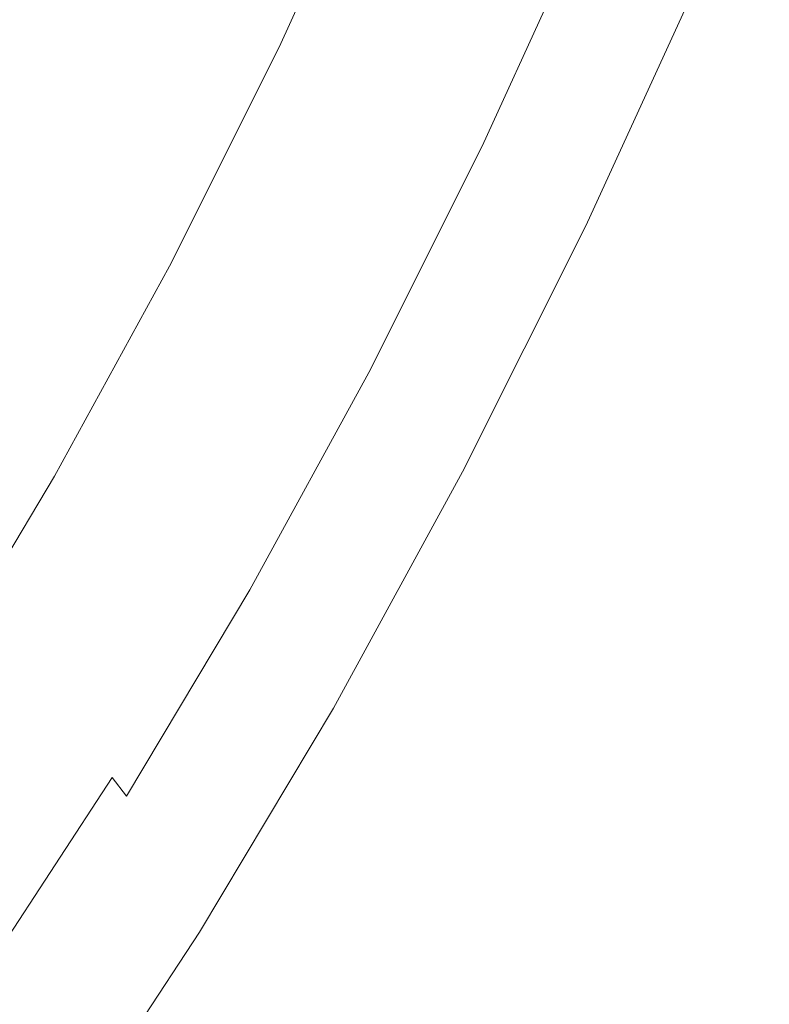
# Model space of a CAD drawing. Extents: x -1393 to 2, y -900 to 0.
# Drawn here: x -1236 to -1226, y -232 to -219 of the extents above; entities that cross this region are included whole.
import ezdxf

# ---------------------------------------------------------------- set-up
doc = ezdxf.new("R2010")
doc.units = 0
doc.header["$LTSCALE"] = 500
doc.header["$MEASUREMENT"] = 0
doc.layers.add('RIMA_CERAMIKA', color=7, linetype='Continuous')
doc.layers.add('RIMA_CHROM', color=7, linetype='Continuous')

msp = doc.modelspace()

# ---------------------------------------------------------------- linework, layer by layer
at = {"layer": 'RIMA_CERAMIKA', "lineweight": 0, "invisible_edges": 15}
for points in [[(-1239.067, -202.522, 329.486), (-1206.136, -219.945, 255.387), (-1199.133, -205.337, 255.387), (-1231.664, -186.359, 329.486)], [(-1212.718, -234.581, 255.387), (-1206.136, -219.945, 255.387), (-1239.067, -202.522, 329.486), (-1246.017, -218.652, 329.486)], [(-1252.243, -234.371, 329.485), (-1218.624, -248.917, 255.387), (-1212.718, -234.581, 255.387), (-1246.017, -218.652, 329.486)]]:
    msp.add_3dface(points, dxfattribs=at)
at = {"layer": 'RIMA_CHROM', "lineweight": 0}
for points, invisible_edges in [([(-1230.085, -216.74, 302.696), (-1231.511, -219.855, 302.998), (-1232.876, -219.271, 302.581), (-1231.454, -216.165, 302.28)], 11), ([(-1229.761, -216.88, 302.719), (-1231.191, -220.004, 303.021), (-1231.511, -219.855, 302.998), (-1230.085, -216.74, 302.696)], 15), ([(-1229.761, -216.88, 302.719), (-1229.448, -217.019, 302.686), (-1230.884, -220.156, 302.99), (-1231.191, -220.004, 303.021)], 15), ([(-1227.421, -216.956, 359.671), (-1227.75, -216.86, 360.369), (-1228.514, -218.888, 360.189), (-1228.157, -218.909, 359.497)], 15), ([(-1229.149, -217.155, 302.588), (-1230.594, -220.312, 302.894), (-1230.884, -220.156, 302.99), (-1229.448, -217.019, 302.686)], 15), ([(-1227.09, -217.051, 358.961), (-1227.421, -216.956, 359.671), (-1228.157, -218.909, 359.497), (-1227.797, -218.928, 358.794)], 15), ([(-1226.756, -217.147, 358.24), (-1227.09, -217.051, 358.961), (-1227.797, -218.928, 358.794), (-1227.435, -218.947, 358.08)], 15), ([(-1230.323, -220.47, 302.722), (-1230.594, -220.312, 302.894), (-1229.149, -217.155, 302.588), (-1228.867, -217.288, 302.414)], 15), ([(-1227.069, -218.965, 357.354), (-1226.421, -217.244, 357.507), (-1226.756, -217.147, 358.24), (-1227.435, -218.947, 358.08)], 15), ([(-1230.075, -220.633, 302.463), (-1230.323, -220.47, 302.722), (-1228.867, -217.288, 302.414), (-1228.604, -217.418, 302.152)], 7), ([(-1227.069, -218.965, 357.354), (-1226.702, -218.982, 356.618), (-1226.083, -217.34, 356.764), (-1226.421, -217.244, 357.507)], 15), ([(-1226.332, -218.998, 355.872), (-1225.744, -217.437, 356.011), (-1226.083, -217.34, 356.764), (-1226.702, -218.982, 356.618)], 15), ([(-1229.845, -220.797, 302.138), (-1230.075, -220.633, 302.463), (-1228.604, -217.418, 302.152), (-1228.356, -217.545, 301.823)], 15), ([(-1225.961, -219.013, 355.116), (-1225.403, -217.534, 355.248), (-1225.744, -217.437, 356.011), (-1226.332, -218.998, 355.872)], 15), ([(-1229.63, -220.963, 301.769), (-1229.845, -220.797, 302.138), (-1228.356, -217.545, 301.823), (-1228.122, -217.669, 301.45)], 15), ([(-1227.898, -217.789, 301.053), (-1229.426, -221.126, 301.376), (-1229.63, -220.963, 301.769), (-1228.122, -217.669, 301.45)], 15), ([(-1227.898, -217.789, 301.053), (-1227.682, -217.906, 300.653), (-1229.229, -221.287, 300.98), (-1229.426, -221.126, 301.376)], 15), ([(-1227.682, -217.906, 300.653), (-1227.47, -218.021, 300.271), (-1229.036, -221.443, 300.602), (-1229.229, -221.287, 300.98)], 15), ([(-1228.844, -221.592, 300.264), (-1229.036, -221.443, 300.602), (-1227.47, -218.021, 300.271), (-1227.26, -218.132, 299.929)], 15), ([(-1237.671, -221.565, 372.661), (-1237.466, -221.573, 372.442), (-1236.297, -218.107, 373.068), (-1236.493, -218.072, 373.292)], 7), ([(-1237.466, -221.573, 372.442), (-1237.252, -221.579, 372.204), (-1236.093, -218.142, 372.825), (-1236.297, -218.107, 373.068)], 15), ([(-1237.252, -221.579, 372.204), (-1237.03, -221.583, 371.946), (-1235.882, -218.177, 372.562), (-1236.093, -218.142, 372.825)], 15), ([(-1227.048, -218.24, 299.647), (-1228.647, -221.733, 299.985), (-1228.844, -221.592, 300.264), (-1227.26, -218.132, 299.929)], 15), ([(-1235.662, -218.211, 372.278), (-1235.882, -218.177, 372.562), (-1237.03, -221.583, 371.946), (-1236.799, -221.584, 371.669)], 15), ([(-1235.662, -218.211, 372.278), (-1236.799, -221.584, 371.669), (-1236.561, -221.583, 371.373), (-1235.436, -218.245, 371.976)], 15), ([(-1235.436, -218.245, 371.976), (-1236.561, -221.583, 371.373), (-1236.314, -221.579, 371.057), (-1235.201, -218.279, 371.654)], 15), ([(-1234.96, -218.312, 371.313), (-1235.201, -218.279, 371.654), (-1236.314, -221.579, 371.057), (-1236.059, -221.573, 370.723)], 15), ([(-1227.048, -218.24, 299.647), (-1226.833, -218.346, 299.447), (-1228.444, -221.864, 299.788), (-1228.647, -221.733, 299.985)], 7), ([(-1234.712, -218.345, 370.953), (-1234.96, -218.312, 371.313), (-1236.059, -221.573, 370.723), (-1235.797, -221.565, 370.371)], 15), ([(-1235.797, -221.565, 370.371), (-1235.527, -221.554, 370), (-1234.456, -218.378, 370.574), (-1234.712, -218.345, 370.953)], 15), ([(-1234.456, -218.378, 370.574), (-1235.527, -221.554, 370), (-1235.249, -221.541, 369.611), (-1234.194, -218.41, 370.177)], 15), ([(-1233.925, -218.441, 369.761), (-1234.194, -218.41, 370.177), (-1235.249, -221.541, 369.611), (-1234.965, -221.525, 369.204)], 15), ([(-1226.833, -218.346, 299.447), (-1226.597, -218.456, 299.326), (-1228.216, -221.993, 299.668), (-1228.444, -221.864, 299.788)], 15), ([(-1233.925, -218.441, 369.761), (-1234.965, -221.525, 369.204), (-1234.673, -221.507, 368.779), (-1233.65, -218.472, 369.328)], 15), ([(-1233.65, -218.472, 369.328), (-1234.673, -221.507, 368.779), (-1234.374, -221.487, 368.337), (-1233.368, -218.503, 368.877)], 15), ([(-1234.374, -221.487, 368.337), (-1234.069, -221.465, 367.878), (-1233.081, -218.533, 368.408), (-1233.368, -218.503, 368.877)], 15), ([(-1234.069, -221.465, 367.878), (-1233.757, -221.44, 367.402), (-1232.787, -218.562, 367.922), (-1233.081, -218.533, 368.408)], 15), ([(-1233.757, -221.44, 367.402), (-1233.439, -221.413, 366.909), (-1232.488, -218.591, 367.419), (-1232.787, -218.562, 367.922)], 15), ([(-1227.947, -222.129, 299.623), (-1228.216, -221.993, 299.668), (-1226.597, -218.456, 299.326), (-1226.322, -218.579, 299.279)], 15), ([(-1233.439, -221.413, 366.909), (-1233.115, -221.384, 366.4), (-1232.183, -218.619, 366.9), (-1232.488, -218.591, 367.419)], 15), ([(-1233.115, -221.384, 366.4), (-1232.784, -221.352, 365.875), (-1231.872, -218.647, 366.364), (-1232.183, -218.619, 366.9)], 15), ([(-1232.784, -221.352, 365.875), (-1232.448, -221.318, 365.335), (-1231.557, -218.674, 365.813), (-1231.872, -218.647, 366.364)], 15), ([(-1231.236, -218.701, 365.246), (-1231.557, -218.674, 365.813), (-1232.448, -221.318, 365.335), (-1232.106, -221.282, 364.779)], 15), ([(-1231.236, -218.701, 365.246), (-1232.106, -221.282, 364.779), (-1231.759, -221.244, 364.208), (-1230.911, -218.727, 364.663)], 15), ([(-1225.991, -218.722, 299.303), (-1227.62, -222.282, 299.648), (-1227.947, -222.129, 299.623), (-1226.322, -218.579, 299.279)], 15), ([(-1231.759, -221.244, 364.208), (-1231.407, -221.203, 363.623), (-1230.581, -218.752, 364.066), (-1230.911, -218.727, 364.663)], 15), ([(-1230.246, -218.776, 363.454), (-1230.581, -218.752, 364.066), (-1231.407, -221.203, 363.623), (-1231.05, -221.161, 363.023)], 15), ([(-1229.907, -218.8, 362.828), (-1230.246, -218.776, 363.454), (-1231.05, -221.161, 363.023), (-1230.688, -221.116, 362.409)], 15), ([(-1229.907, -218.8, 362.828), (-1230.688, -221.116, 362.409), (-1230.322, -221.069, 361.782), (-1229.565, -218.823, 362.188)], 15), ([(-1229.565, -218.823, 362.188), (-1230.322, -221.069, 361.782), (-1229.951, -221.02, 361.141), (-1229.218, -218.846, 361.534)], 15), ([(-1227.219, -222.458, 299.741), (-1227.62, -222.282, 299.648), (-1225.991, -218.722, 299.303), (-1225.587, -218.893, 299.396)], 15), ([(-1228.868, -218.867, 360.868), (-1229.218, -218.846, 361.534), (-1229.951, -221.02, 361.141), (-1229.576, -220.969, 360.488)], 15), ([(-1228.514, -218.888, 360.189), (-1228.868, -218.867, 360.868), (-1229.576, -220.969, 360.488), (-1229.198, -220.917, 359.822)], 15), ([(-1228.514, -218.888, 360.189), (-1229.198, -220.917, 359.822), (-1228.816, -220.862, 359.144), (-1228.157, -218.909, 359.497)], 15), ([(-1228.157, -218.909, 359.497), (-1228.816, -220.862, 359.144), (-1228.43, -220.805, 358.455), (-1227.797, -218.928, 358.794)], 15), ([(-1228.43, -220.805, 358.455), (-1228.041, -220.746, 357.754), (-1227.435, -218.947, 358.08), (-1227.797, -218.928, 358.794)], 15), ([(-1227.069, -218.965, 357.354), (-1227.435, -218.947, 358.08), (-1228.041, -220.746, 357.754), (-1227.649, -220.685, 357.043)], 15), ([(-1227.649, -220.685, 357.043), (-1227.255, -220.623, 356.322), (-1226.702, -218.982, 356.618), (-1227.069, -218.965, 357.354)], 15), ([(-1225.587, -218.893, 299.396), (-1225.093, -219.101, 299.552), (-1226.726, -222.668, 299.898), (-1227.219, -222.458, 299.741)], 15), ([(-1226.702, -218.982, 356.618), (-1227.255, -220.623, 356.322), (-1226.859, -220.559, 355.59), (-1226.332, -218.998, 355.872)], 15), ([(-1225.961, -219.013, 355.116), (-1226.332, -218.998, 355.872), (-1226.859, -220.559, 355.59), (-1226.46, -220.493, 354.849)], 15), ([(-1226.726, -222.668, 299.898), (-1225.093, -219.101, 299.552), (-1213.403, -223.959, 303.963), (-1215.036, -227.527, 304.308)], 15), ([(-1226.46, -220.493, 354.849), (-1226.059, -220.425, 354.099), (-1225.588, -219.028, 354.352), (-1225.961, -219.013, 355.116)], 15), ([(-1233.025, -222.878, 303.591), (-1234.385, -222.286, 303.172), (-1232.876, -219.271, 302.581), (-1231.511, -219.855, 302.998)], 13), ([(-1233.025, -222.878, 303.591), (-1231.511, -219.855, 302.998), (-1231.191, -220.004, 303.021), (-1232.709, -223.036, 303.616)], 15), ([(-1232.709, -223.036, 303.616), (-1231.191, -220.004, 303.021), (-1230.884, -220.156, 302.99), (-1232.409, -223.202, 303.587)], 15), ([(-1230.884, -220.156, 302.99), (-1230.594, -220.312, 302.894), (-1232.128, -223.375, 303.494), (-1232.409, -223.202, 303.587)], 15), ([(-1231.87, -223.558, 303.327), (-1232.128, -223.375, 303.494), (-1230.594, -220.312, 302.894), (-1230.323, -220.47, 302.722)], 15), ([(-1226.059, -220.425, 354.099), (-1226.46, -220.493, 354.849), (-1226.895, -221.958, 354.45), (-1226.47, -221.809, 353.722)], 15), ([(-1225.656, -220.355, 353.341), (-1226.059, -220.425, 354.099), (-1226.47, -221.809, 353.722), (-1226.043, -221.657, 352.986)], 15), ([(-1230.323, -220.47, 302.722), (-1230.075, -220.633, 302.463), (-1231.637, -223.752, 303.075), (-1231.87, -223.558, 303.327)], 15), ([(-1226.859, -220.559, 355.59), (-1227.255, -220.623, 356.322), (-1227.739, -222.249, 355.879), (-1227.318, -222.105, 355.169)], 15), ([(-1226.895, -221.958, 354.45), (-1226.46, -220.493, 354.849), (-1226.859, -220.559, 355.59), (-1227.318, -222.105, 355.169)], 15), ([(-1231.637, -223.752, 303.075), (-1230.075, -220.633, 302.463), (-1229.845, -220.797, 302.138), (-1231.426, -223.954, 302.757)], 14), ([(-1228.156, -222.39, 356.579), (-1227.649, -220.685, 357.043), (-1228.041, -220.746, 357.754), (-1228.571, -222.528, 357.269)], 15), ([(-1227.255, -220.623, 356.322), (-1227.649, -220.685, 357.043), (-1228.156, -222.39, 356.579), (-1227.739, -222.249, 355.879)], 15), ([(-1231.231, -224.16, 302.396), (-1231.426, -223.954, 302.757), (-1229.845, -220.797, 302.138), (-1229.63, -220.963, 301.769)], 15), ([(-1228.816, -220.862, 359.144), (-1229.198, -220.917, 359.822), (-1229.795, -222.925, 359.275), (-1229.391, -222.796, 358.617)], 15), ([(-1229.391, -222.796, 358.617), (-1228.982, -222.664, 357.949), (-1228.43, -220.805, 358.455), (-1228.816, -220.862, 359.144)], 15), ([(-1228.571, -222.528, 357.269), (-1228.041, -220.746, 357.754), (-1228.43, -220.805, 358.455), (-1228.982, -222.664, 357.949)], 15), ([(-1231.048, -224.366, 302.011), (-1231.231, -224.16, 302.396), (-1229.63, -220.963, 301.769), (-1229.426, -221.126, 301.376)], 15), ([(-1230.195, -223.051, 359.921), (-1229.576, -220.969, 360.488), (-1229.951, -221.02, 361.141), (-1230.591, -223.174, 360.554)], 15), ([(-1229.198, -220.917, 359.822), (-1229.576, -220.969, 360.488), (-1230.195, -223.051, 359.921), (-1229.795, -222.925, 359.275)], 15), ([(-1231.37, -223.41, 361.784), (-1230.688, -221.116, 362.409), (-1231.05, -221.161, 363.023), (-1231.752, -223.522, 362.379)], 15), ([(-1230.983, -223.294, 361.176), (-1230.322, -221.069, 361.782), (-1230.688, -221.116, 362.409), (-1231.37, -223.41, 361.784)], 15), ([(-1231.048, -224.366, 302.011), (-1229.426, -221.126, 301.376), (-1229.229, -221.287, 300.98), (-1230.872, -224.568, 301.623)], 15), ([(-1230.983, -223.294, 361.176), (-1230.591, -223.174, 360.554), (-1229.951, -221.02, 361.141), (-1230.322, -221.069, 361.782)], 15), ([(-1232.866, -223.839, 364.082), (-1232.5, -223.737, 363.529), (-1231.759, -221.244, 364.208), (-1232.106, -221.282, 364.779)], 15), ([(-1232.129, -223.632, 362.961), (-1231.407, -221.203, 363.623), (-1231.759, -221.244, 364.208), (-1232.5, -223.737, 363.529)], 15), ([(-1231.752, -223.522, 362.379), (-1231.05, -221.161, 363.023), (-1231.407, -221.203, 363.623), (-1232.129, -223.632, 362.961)], 15), ([(-1234.27, -224.208, 366.147), (-1233.439, -221.413, 366.909), (-1233.757, -221.44, 367.402), (-1234.605, -224.29, 366.625)], 15), ([(-1234.27, -224.208, 366.147), (-1233.929, -224.121, 365.654), (-1233.115, -221.384, 366.4), (-1233.439, -221.413, 366.909)], 15), ([(-1232.784, -221.352, 365.875), (-1233.115, -221.384, 366.4), (-1233.929, -224.121, 365.654), (-1233.581, -224.031, 365.145)], 15), ([(-1233.227, -223.937, 364.621), (-1232.448, -221.318, 365.335), (-1232.784, -221.352, 365.875), (-1233.581, -224.031, 365.145)], 15), ([(-1232.106, -221.282, 364.779), (-1232.448, -221.318, 365.335), (-1233.227, -223.937, 364.621), (-1232.866, -223.839, 364.082)], 15), ([(-1230.872, -224.568, 301.623), (-1229.229, -221.287, 300.98), (-1229.036, -221.443, 300.602), (-1230.7, -224.765, 301.254)], 15), ([(-1236.462, -224.7, 369.143), (-1236.171, -224.642, 368.766), (-1235.249, -221.541, 369.611), (-1235.527, -221.554, 370)], 15), ([(-1235.873, -224.58, 368.371), (-1234.965, -221.525, 369.204), (-1235.249, -221.541, 369.611), (-1236.171, -224.642, 368.766)], 15), ([(-1234.673, -221.507, 368.779), (-1234.965, -221.525, 369.204), (-1235.873, -224.58, 368.371), (-1235.567, -224.514, 367.96)], 15), ([(-1234.374, -221.487, 368.337), (-1234.673, -221.507, 368.779), (-1235.567, -224.514, 367.96), (-1235.253, -224.443, 367.532)], 15), ([(-1234.069, -221.465, 367.878), (-1234.374, -221.487, 368.337), (-1235.253, -224.443, 367.532), (-1234.932, -224.369, 367.086)], 15), ([(-1233.757, -221.44, 367.402), (-1234.069, -221.465, 367.878), (-1234.932, -224.369, 367.086), (-1234.605, -224.29, 366.625)], 15), ([(-1230.525, -224.951, 300.922), (-1230.7, -224.765, 301.254), (-1229.036, -221.443, 300.602), (-1228.844, -221.592, 300.264)], 15), ([(-1226.37, -222.933, 352.518), (-1225.922, -222.698, 351.807), (-1225.616, -221.503, 352.245), (-1226.043, -221.657, 352.986)], 15), ([(-1237.543, -224.888, 370.472), (-1237.285, -224.848, 370.167), (-1236.314, -221.579, 371.057), (-1236.561, -221.583, 371.373)], 15), ([(-1237.019, -224.803, 369.843), (-1236.059, -221.573, 370.723), (-1236.314, -221.579, 371.057), (-1237.285, -224.848, 370.167)], 15), ([(-1236.745, -224.753, 369.502), (-1235.797, -221.565, 370.371), (-1236.059, -221.573, 370.723), (-1237.019, -224.803, 369.843)], 15), ([(-1236.462, -224.7, 369.143), (-1235.527, -221.554, 370), (-1235.797, -221.565, 370.371), (-1236.745, -224.753, 369.502)], 15), ([(-1230.345, -225.123, 300.65), (-1230.525, -224.951, 300.922), (-1228.844, -221.592, 300.264), (-1228.647, -221.733, 299.985)], 7), ([(-1226.818, -223.166, 353.225), (-1226.37, -222.933, 352.518), (-1226.043, -221.657, 352.986), (-1226.47, -221.809, 353.722)], 15), ([(-1230.345, -225.123, 300.65), (-1228.647, -221.733, 299.985), (-1228.444, -221.864, 299.788), (-1230.153, -225.278, 300.457)], 15), ([(-1226.47, -221.809, 353.722), (-1226.895, -221.958, 354.45), (-1227.264, -223.395, 353.923), (-1226.818, -223.166, 353.225)], 15), ([(-1230.153, -225.278, 300.457), (-1228.444, -221.864, 299.788), (-1228.216, -221.993, 299.668), (-1229.935, -225.426, 300.341)], 15), ([(-1227.707, -223.621, 354.613), (-1227.264, -223.395, 353.923), (-1226.895, -221.958, 354.45), (-1227.318, -222.105, 355.169)], 15), ([(-1229.673, -225.576, 300.298), (-1229.935, -225.426, 300.341), (-1228.216, -221.993, 299.668), (-1227.947, -222.129, 299.623)], 15), ([(-1229.351, -225.737, 300.326), (-1229.673, -225.576, 300.298), (-1227.947, -222.129, 299.623), (-1227.62, -222.282, 299.648)], 15), ([(-1228.147, -223.843, 355.294), (-1227.707, -223.621, 354.613), (-1227.318, -222.105, 355.169), (-1227.739, -222.249, 355.879)], 15), ([(-1234.385, -222.286, 303.172), (-1233.025, -222.878, 303.591), (-1234.614, -225.78, 304.472), (-1235.97, -225.179, 304.05)], 7), ([(-1229.351, -225.737, 300.326), (-1227.62, -222.282, 299.648), (-1227.219, -222.458, 299.741), (-1228.952, -225.919, 300.419)], 15), ([(-1228.156, -222.39, 356.579), (-1228.585, -224.062, 355.966), (-1228.147, -223.843, 355.294), (-1227.739, -222.249, 355.879)], 15), ([(-1228.571, -222.528, 357.269), (-1229.019, -224.276, 356.628), (-1228.585, -224.062, 355.966), (-1228.156, -222.39, 356.579)], 15), ([(-1228.952, -225.919, 300.419), (-1227.219, -222.458, 299.741), (-1226.726, -222.668, 299.898), (-1228.46, -226.131, 300.577)], 15), ([(-1225.706, -223.543, 350.59), (-1225.476, -222.462, 351.095), (-1225.922, -222.698, 351.807), (-1226.169, -223.858, 351.267)], 15), ([(-1228.571, -222.528, 357.269), (-1228.982, -222.664, 357.949), (-1229.45, -224.487, 357.28), (-1229.019, -224.276, 356.628)], 15), ([(-1229.391, -222.796, 358.617), (-1229.877, -224.693, 357.922), (-1229.45, -224.487, 357.28), (-1228.982, -222.664, 357.949)], 15), ([(-1226.726, -222.668, 299.898), (-1215.036, -227.527, 304.308), (-1216.77, -230.991, 304.987), (-1228.46, -226.131, 300.577)], 15), ([(-1225.922, -222.698, 351.807), (-1226.37, -222.933, 352.518), (-1226.634, -224.172, 351.941), (-1226.169, -223.858, 351.267)], 15), ([(-1233.025, -222.878, 303.591), (-1232.709, -223.036, 303.616), (-1234.302, -225.947, 304.499), (-1234.614, -225.78, 304.472)], 15), ([(-1230.3, -224.896, 358.553), (-1229.877, -224.693, 357.922), (-1229.391, -222.796, 358.617), (-1229.795, -222.925, 359.275)], 15), ([(-1232.709, -223.036, 303.616), (-1232.409, -223.202, 303.587), (-1234.009, -226.124, 304.475), (-1234.302, -225.947, 304.499)], 15), ([(-1229.795, -222.925, 359.275), (-1230.195, -223.051, 359.921), (-1230.719, -225.093, 359.172), (-1230.3, -224.896, 358.553)], 15), ([(-1227.099, -224.483, 352.611), (-1226.634, -224.172, 351.941), (-1226.37, -222.933, 352.518), (-1226.818, -223.166, 353.225)], 15), ([(-1230.983, -223.294, 361.176), (-1231.542, -225.476, 360.376), (-1231.133, -225.287, 359.78), (-1230.591, -223.174, 360.554)], 15), ([(-1230.195, -223.051, 359.921), (-1230.591, -223.174, 360.554), (-1231.133, -225.287, 359.78), (-1230.719, -225.093, 359.172)], 15), ([(-1226.818, -223.166, 353.225), (-1227.264, -223.395, 353.923), (-1227.561, -224.79, 353.273), (-1227.099, -224.483, 352.611)], 15), ([(-1232.128, -223.375, 303.494), (-1233.738, -226.316, 304.387), (-1234.009, -226.124, 304.475), (-1232.409, -223.202, 303.587)], 15), ([(-1231.37, -223.41, 361.784), (-1231.947, -225.66, 360.959), (-1231.542, -225.476, 360.376), (-1230.983, -223.294, 361.176)], 15), ([(-1231.87, -223.558, 303.327), (-1233.493, -226.522, 304.227), (-1233.738, -226.316, 304.387), (-1232.128, -223.375, 303.494)], 15), ([(-1231.752, -223.522, 362.379), (-1232.346, -225.839, 361.53), (-1231.947, -225.66, 360.959), (-1231.37, -223.41, 361.784)], 15), ([(-1227.264, -223.395, 353.923), (-1227.707, -223.621, 354.613), (-1228.021, -225.092, 353.928), (-1227.561, -224.79, 353.273)], 15), ([(-1231.87, -223.558, 303.327), (-1231.637, -223.752, 303.075), (-1233.277, -226.747, 303.984), (-1233.493, -226.522, 304.227)], 13), ([(-1232.129, -223.632, 362.961), (-1232.74, -226.013, 362.088), (-1232.346, -225.839, 361.53), (-1231.752, -223.522, 362.379)], 15), ([(-1225.706, -223.543, 350.59), (-1226.169, -223.858, 351.267), (-1226.355, -224.971, 350.629), (-1225.88, -224.581, 349.996)], 15), ([(-1232.5, -223.737, 363.529), (-1233.127, -226.182, 362.633), (-1232.74, -226.013, 362.088), (-1232.129, -223.632, 362.961)], 15), ([(-1227.707, -223.621, 354.613), (-1228.147, -223.843, 355.294), (-1228.478, -225.391, 354.573), (-1228.021, -225.092, 353.928)], 15), ([(-1232.866, -223.839, 364.082), (-1233.227, -223.937, 364.621), (-1233.885, -226.505, 363.68), (-1233.509, -226.346, 363.163)], 15), ([(-1232.866, -223.839, 364.082), (-1233.509, -226.346, 363.163), (-1233.127, -226.182, 362.633), (-1232.5, -223.737, 363.529)], 15), ([(-1231.637, -223.752, 303.075), (-1231.426, -223.954, 302.757), (-1233.085, -226.984, 303.677), (-1233.277, -226.747, 303.984)], 15), ([(-1228.931, -225.684, 355.21), (-1228.478, -225.391, 354.573), (-1228.147, -223.843, 355.294), (-1228.585, -224.062, 355.966)], 15), ([(-1226.832, -225.361, 351.26), (-1226.355, -224.971, 350.629), (-1226.169, -223.858, 351.267), (-1226.634, -224.172, 351.941)], 15), ([(-1233.227, -223.937, 364.621), (-1233.581, -224.031, 365.145), (-1234.254, -226.659, 364.182), (-1233.885, -226.505, 363.68)], 15), ([(-1231.231, -224.16, 302.396), (-1232.911, -227.228, 303.328), (-1233.085, -226.984, 303.677), (-1231.426, -223.954, 302.757)], 15), ([(-1234.27, -224.208, 366.147), (-1234.973, -226.949, 365.143), (-1234.617, -226.807, 364.67), (-1233.929, -224.121, 365.654)], 15), ([(-1233.929, -224.121, 365.654), (-1234.617, -226.807, 364.67), (-1234.254, -226.659, 364.182), (-1233.581, -224.031, 365.145)], 15), ([(-1228.931, -225.684, 355.21), (-1228.585, -224.062, 355.966), (-1229.019, -224.276, 356.628), (-1229.381, -225.973, 355.838)], 15), ([(-1235.321, -227.086, 365.6), (-1234.973, -226.949, 365.143), (-1234.27, -224.208, 366.147), (-1234.605, -224.29, 366.625)], 15), ([(-1231.048, -224.366, 302.011), (-1232.75, -227.474, 302.955), (-1232.911, -227.228, 303.328), (-1231.231, -224.16, 302.396)], 15), ([(-1227.099, -224.483, 352.611), (-1227.309, -225.747, 351.886), (-1226.832, -225.361, 351.26), (-1226.634, -224.172, 351.941)], 15), ([(-1235.997, -227.343, 366.469), (-1235.663, -227.217, 366.043), (-1234.932, -224.369, 367.086), (-1235.253, -224.443, 367.532)], 15), ([(-1235.663, -227.217, 366.043), (-1235.321, -227.086, 365.6), (-1234.605, -224.29, 366.625), (-1234.932, -224.369, 367.086)], 15), ([(-1231.048, -224.366, 302.011), (-1230.872, -224.568, 301.623), (-1232.597, -227.718, 302.58), (-1232.75, -227.474, 302.955)], 15), ([(-1229.381, -225.973, 355.838), (-1229.019, -224.276, 356.628), (-1229.45, -224.487, 357.28), (-1229.827, -226.256, 356.456)], 15), ([(-1235.567, -224.514, 367.96), (-1235.873, -224.58, 368.371), (-1236.641, -227.576, 367.273), (-1236.323, -227.462, 366.879)], 15), ([(-1236.323, -227.462, 366.879), (-1235.997, -227.343, 366.469), (-1235.253, -224.443, 367.532), (-1235.567, -224.514, 367.96)], 15), ([(-1229.827, -226.256, 356.456), (-1229.45, -224.487, 357.28), (-1229.877, -224.693, 357.922), (-1230.27, -226.535, 357.064)], 15), ([(-1227.561, -224.79, 353.273), (-1227.784, -226.128, 352.506), (-1227.309, -225.747, 351.886), (-1227.099, -224.483, 352.611)], 15), ([(-1236.462, -224.7, 369.143), (-1237.253, -227.785, 368.012), (-1236.951, -227.684, 367.651), (-1236.171, -224.642, 368.766)], 15), ([(-1236.171, -224.642, 368.766), (-1236.951, -227.684, 367.651), (-1236.641, -227.576, 367.273), (-1235.873, -224.58, 368.371)], 15), ([(-1230.872, -224.568, 301.623), (-1230.7, -224.765, 301.254), (-1232.445, -227.953, 302.222), (-1232.597, -227.718, 302.58)], 15), ([(-1225.994, -225.566, 349.318), (-1225.88, -224.581, 349.996), (-1226.355, -224.971, 350.629), (-1226.478, -226.028, 349.9)], 15), ([(-1230.525, -224.951, 300.922), (-1232.29, -228.174, 301.901), (-1232.445, -227.953, 302.222), (-1230.7, -224.765, 301.254)], 15), ([(-1230.27, -226.535, 357.064), (-1229.877, -224.693, 357.922), (-1230.3, -224.896, 358.553), (-1230.708, -226.808, 357.662)], 15), ([(-1228.021, -225.092, 353.928), (-1228.256, -226.505, 353.118), (-1227.784, -226.128, 352.506), (-1227.561, -224.79, 353.273)], 15), ([(-1230.708, -226.808, 357.662), (-1230.3, -224.896, 358.553), (-1230.719, -225.093, 359.172), (-1231.141, -227.075, 358.249)], 15), ([(-1232.126, -228.377, 301.638), (-1232.29, -228.174, 301.901), (-1230.525, -224.951, 300.922), (-1230.345, -225.123, 300.65)], 7), ([(-1226.963, -226.489, 350.481), (-1226.478, -226.028, 349.9), (-1226.355, -224.971, 350.629), (-1226.832, -225.361, 351.26)], 15), ([(-1237.612, -227.924, 305.205), (-1235.97, -225.179, 304.05), (-1234.614, -225.78, 304.472), (-1236.261, -228.533, 305.63)], 14), ([(-1231.948, -228.556, 301.453), (-1232.126, -228.377, 301.638), (-1230.345, -225.123, 300.65), (-1230.153, -225.278, 300.457)], 15), ([(-1231.141, -227.075, 358.249), (-1230.719, -225.093, 359.172), (-1231.133, -225.287, 359.78), (-1231.57, -227.337, 358.825)], 15), ([(-1228.478, -225.391, 354.573), (-1228.725, -226.876, 353.722), (-1228.256, -226.505, 353.118), (-1228.021, -225.092, 353.928)], 15), ([(-1231.994, -227.593, 359.39), (-1231.57, -227.337, 358.825), (-1231.133, -225.287, 359.78), (-1231.542, -225.476, 360.376)], 15), ([(-1231.739, -228.721, 301.342), (-1231.948, -228.556, 301.453), (-1230.153, -225.278, 300.457), (-1229.935, -225.426, 300.341)], 15), ([(-1231.542, -225.476, 360.376), (-1231.947, -225.66, 360.959), (-1232.412, -227.843, 359.942), (-1231.994, -227.593, 359.39)], 15), ([(-1231.484, -228.883, 301.303), (-1231.739, -228.721, 301.342), (-1229.935, -225.426, 300.341), (-1229.673, -225.576, 300.298)], 15), ([(-1228.931, -225.684, 355.21), (-1229.19, -227.241, 354.318), (-1228.725, -226.876, 353.722), (-1228.478, -225.391, 354.573)], 15), ([(-1226.963, -226.489, 350.481), (-1226.832, -225.361, 351.26), (-1227.309, -225.747, 351.886), (-1227.448, -226.947, 351.058)], 15), ([(-1229.351, -225.737, 300.326), (-1231.166, -229.053, 301.332), (-1231.484, -228.883, 301.303), (-1229.673, -225.576, 300.298)], 15), ([(-1225.994, -225.566, 349.318), (-1226.478, -226.028, 349.9), (-1226.535, -227.017, 349.087), (-1226.048, -226.487, 348.56)], 15), ([(-1231.947, -225.66, 360.959), (-1232.346, -225.839, 361.53), (-1232.825, -228.087, 360.483), (-1232.412, -227.843, 359.942)], 15), ([(-1230.77, -229.24, 301.428), (-1231.166, -229.053, 301.332), (-1229.351, -225.737, 300.326), (-1228.952, -225.919, 300.419)], 15), ([(-1228.931, -225.684, 355.21), (-1229.381, -225.973, 355.838), (-1229.652, -227.601, 354.905), (-1229.19, -227.241, 354.318)], 15), ([(-1227.448, -226.947, 351.058), (-1227.309, -225.747, 351.886), (-1227.784, -226.128, 352.506), (-1227.931, -227.399, 351.629)], 15), ([(-1236.261, -228.533, 305.63), (-1234.614, -225.78, 304.472), (-1234.302, -225.947, 304.499), (-1235.955, -228.708, 305.661)], 15), ([(-1232.346, -225.839, 361.53), (-1232.74, -226.013, 362.088), (-1233.233, -228.324, 361.012), (-1232.825, -228.087, 360.483)], 15), ([(-1235.955, -228.708, 305.661), (-1234.302, -225.947, 304.499), (-1234.009, -226.124, 304.475), (-1235.669, -228.898, 305.641)], 15), ([(-1233.634, -228.556, 361.527), (-1233.233, -228.324, 361.012), (-1232.74, -226.013, 362.088), (-1233.127, -226.182, 362.633)], 15), ([(-1230.28, -229.455, 301.586), (-1230.77, -229.24, 301.428), (-1228.952, -225.919, 300.419), (-1228.46, -226.131, 300.577)], 15), ([(-1229.827, -226.256, 356.456), (-1230.11, -227.955, 355.483), (-1229.652, -227.601, 354.905), (-1229.381, -225.973, 355.838)], 15), ([(-1226.963, -226.489, 350.481), (-1227.025, -227.546, 349.613), (-1226.535, -227.017, 349.087), (-1226.478, -226.028, 349.9)], 15), ([(-1235.408, -229.106, 305.561), (-1235.669, -228.898, 305.641), (-1234.009, -226.124, 304.475), (-1233.738, -226.316, 304.387)], 15), ([(-1218.59, -234.315, 305.997), (-1230.28, -229.455, 301.586), (-1228.46, -226.131, 300.577), (-1216.77, -230.991, 304.987)], 15), ([(-1227.931, -227.399, 351.629), (-1227.784, -226.128, 352.506), (-1228.256, -226.505, 353.118), (-1228.411, -227.845, 352.193)], 15), ([(-1234.029, -228.78, 362.03), (-1233.634, -228.556, 361.527), (-1233.127, -226.182, 362.633), (-1233.509, -226.346, 363.163)], 15), ([(-1230.27, -226.535, 357.064), (-1230.564, -228.302, 356.051), (-1230.11, -227.955, 355.483), (-1229.827, -226.256, 356.456)], 15), ([(-1235.408, -229.106, 305.561), (-1233.738, -226.316, 304.387), (-1233.493, -226.522, 304.227), (-1235.176, -229.335, 305.41)], 15), ([(-1234.029, -228.78, 362.03), (-1233.509, -226.346, 363.163), (-1233.885, -226.505, 363.68), (-1234.417, -228.998, 362.519)], 15), ([(-1233.493, -226.522, 304.227), (-1233.277, -226.747, 303.984), (-1234.977, -229.588, 305.179), (-1235.176, -229.335, 305.41)], 15), ([(-1234.417, -228.998, 362.519), (-1233.885, -226.505, 363.68), (-1234.254, -226.659, 364.182), (-1234.798, -229.209, 362.995)], 15), ([(-1230.708, -226.808, 357.662), (-1231.013, -228.643, 356.61), (-1230.564, -228.302, 356.051), (-1230.27, -226.535, 357.064)], 15), ([(-1228.411, -227.845, 352.193), (-1228.256, -226.505, 353.118), (-1228.725, -226.876, 353.722), (-1228.888, -228.285, 352.749)], 15), ([(-1227.448, -226.947, 351.058), (-1227.515, -228.07, 350.135), (-1227.025, -227.546, 349.613), (-1226.963, -226.489, 350.481)], 15), ([(-1226.041, -227.337, 347.73), (-1226.048, -226.487, 348.56), (-1226.535, -227.017, 349.087), (-1226.529, -227.93, 348.198)], 15), ([(-1234.254, -226.659, 364.182), (-1234.617, -226.807, 364.67), (-1235.173, -229.413, 363.456), (-1234.798, -229.209, 362.995)], 15), ([(-1235.54, -229.61, 363.904), (-1235.173, -229.413, 363.456), (-1234.617, -226.807, 364.67), (-1234.973, -226.949, 365.143)], 15), ([(-1234.977, -229.588, 305.179), (-1233.277, -226.747, 303.984), (-1233.085, -226.984, 303.677), (-1234.805, -229.859, 304.887)], 14), ([(-1231.141, -227.075, 358.249), (-1231.458, -228.977, 357.159), (-1231.013, -228.643, 356.61), (-1230.708, -226.808, 357.662)], 15), ([(-1235.54, -229.61, 363.904), (-1234.973, -226.949, 365.143), (-1235.321, -227.086, 365.6), (-1235.9, -229.8, 364.337)], 15), ([(-1228.888, -228.285, 352.749), (-1228.725, -226.876, 353.722), (-1229.19, -227.241, 354.318), (-1229.361, -228.719, 353.298)], 15), ([(-1227.931, -227.399, 351.629), (-1228.001, -228.589, 350.652), (-1227.515, -228.07, 350.135), (-1227.448, -226.947, 351.058)], 15), ([(-1235.321, -227.086, 365.6), (-1235.663, -227.217, 366.043), (-1236.252, -229.982, 364.755), (-1235.9, -229.8, 364.337)], 15), ([(-1234.805, -229.859, 304.887), (-1233.085, -226.984, 303.677), (-1232.911, -227.228, 303.328), (-1234.653, -230.14, 304.552)], 15), ([(-1231.141, -227.075, 358.249), (-1231.57, -227.337, 358.825), (-1231.898, -229.305, 357.697), (-1231.458, -228.977, 357.159)], 15), ([(-1226.529, -227.93, 348.198), (-1226.535, -227.017, 349.087), (-1227.025, -227.546, 349.613), (-1227.018, -228.521, 348.664)], 15), ([(-1236.597, -230.157, 365.158), (-1236.252, -229.982, 364.755), (-1235.663, -227.217, 366.043), (-1235.997, -227.343, 366.469)], 15), ([(-1234.515, -230.425, 304.196), (-1234.653, -230.14, 304.552), (-1232.911, -227.228, 303.328), (-1232.75, -227.474, 302.955)], 15), ([(-1229.19, -227.241, 354.318), (-1229.652, -227.601, 354.905), (-1229.831, -229.146, 353.838), (-1229.361, -228.719, 353.298)], 15), ([(-1236.933, -230.324, 365.546), (-1236.597, -230.157, 365.158), (-1235.997, -227.343, 366.469), (-1236.323, -227.462, 366.879)], 15), ([(-1231.994, -227.593, 359.39), (-1232.333, -229.625, 358.224), (-1231.898, -229.305, 357.697), (-1231.57, -227.337, 358.825)], 15), ([(-1226.041, -227.337, 347.73), (-1226.529, -227.93, 348.198), (-1226.457, -228.757, 347.241), (-1225.974, -228.109, 346.839)], 15), ([(-1236.933, -230.324, 365.546), (-1236.323, -227.462, 366.879), (-1236.641, -227.576, 367.273), (-1237.261, -230.484, 365.919)], 15), ([(-1234.515, -230.425, 304.196), (-1232.75, -227.474, 302.955), (-1232.597, -227.718, 302.58), (-1234.385, -230.706, 303.837)], 15), ([(-1227.931, -227.399, 351.629), (-1228.411, -227.845, 352.193), (-1228.485, -229.101, 351.162), (-1228.001, -228.589, 350.652)], 15), ([(-1232.761, -229.939, 358.741), (-1232.333, -229.625, 358.224), (-1231.994, -227.593, 359.39), (-1232.412, -227.843, 359.942)], 15), ([(-1229.831, -229.146, 353.838), (-1229.652, -227.601, 354.905), (-1230.11, -227.955, 355.483), (-1230.297, -229.566, 354.37)], 15), ([(-1227.507, -229.107, 349.126), (-1227.018, -228.521, 348.664), (-1227.025, -227.546, 349.613), (-1227.515, -228.07, 350.135)], 15), ([(-1234.385, -230.706, 303.837), (-1232.597, -227.718, 302.58), (-1232.445, -227.953, 302.222), (-1234.255, -230.978, 303.494)], 15), ([(-1237.952, -231.113, 307.053), (-1239.298, -230.496, 306.624), (-1237.612, -227.924, 305.205), (-1236.261, -228.533, 305.63)], 13), ([(-1232.412, -227.843, 359.942), (-1232.825, -228.087, 360.483), (-1233.185, -230.245, 359.246), (-1232.761, -229.939, 358.741)], 15), ([(-1228.888, -228.285, 352.749), (-1228.966, -229.606, 351.665), (-1228.485, -229.101, 351.162), (-1228.411, -227.845, 352.193)], 15), ([(-1234.12, -231.233, 303.188), (-1234.255, -230.978, 303.494), (-1232.445, -227.953, 302.222), (-1232.29, -228.174, 301.901)], 15), ([(-1230.758, -229.979, 354.893), (-1230.297, -229.566, 354.37), (-1230.11, -227.955, 355.483), (-1230.564, -228.302, 356.051)], 15), ([(-1226.941, -229.404, 347.642), (-1226.457, -228.757, 347.241), (-1226.529, -227.93, 348.198), (-1227.018, -228.521, 348.664)], 15), ([(-1233.974, -231.464, 302.937), (-1234.12, -231.233, 303.188), (-1232.29, -228.174, 301.901), (-1232.126, -228.377, 301.638)], 15), ([(-1233.233, -228.324, 361.012), (-1233.602, -230.543, 359.74), (-1233.185, -230.245, 359.246), (-1232.825, -228.087, 360.483)], 15), ([(-1227.507, -229.107, 349.126), (-1227.515, -228.07, 350.135), (-1228.001, -228.589, 350.652), (-1227.993, -229.687, 349.583)], 15), ([(-1225.848, -228.794, 345.894), (-1225.974, -228.109, 346.839), (-1226.457, -228.757, 347.241), (-1226.321, -229.491, 346.226)], 15), ([(-1233.634, -228.556, 361.527), (-1234.013, -230.833, 360.221), (-1233.602, -230.543, 359.74), (-1233.233, -228.324, 361.012)], 15), ([(-1231.215, -230.385, 355.408), (-1230.758, -229.979, 354.893), (-1230.564, -228.302, 356.051), (-1231.013, -228.643, 356.61)], 15), ([(-1229.361, -228.719, 353.298), (-1229.443, -230.103, 352.161), (-1228.966, -229.606, 351.665), (-1228.888, -228.285, 352.749)], 15), ([(-1233.974, -231.464, 302.937), (-1232.126, -228.377, 301.638), (-1231.948, -228.556, 301.453), (-1233.809, -231.666, 302.761)], 14), ([(-1236.261, -228.533, 305.63), (-1235.955, -228.708, 305.661), (-1237.65, -231.295, 307.088), (-1237.952, -231.113, 307.053)], 15), ([(-1234.029, -228.78, 362.03), (-1234.417, -231.116, 360.691), (-1234.013, -230.833, 360.221), (-1233.634, -228.556, 361.527)], 15), ([(-1233.809, -231.666, 302.761), (-1231.948, -228.556, 301.453), (-1231.739, -228.721, 301.342), (-1233.61, -231.848, 302.657)], 15), ([(-1227.993, -229.687, 349.583), (-1228.001, -228.589, 350.652), (-1228.485, -229.101, 351.162), (-1228.477, -230.259, 350.034)], 15), ([(-1227.507, -229.107, 349.126), (-1227.425, -230.046, 348.039), (-1226.941, -229.404, 347.642), (-1227.018, -228.521, 348.664)], 15), ([(-1235.955, -228.708, 305.661), (-1235.669, -228.898, 305.641), (-1237.371, -231.496, 307.074), (-1237.65, -231.295, 307.088)], 15), ([(-1233.362, -232.022, 302.623), (-1233.61, -231.848, 302.657), (-1231.739, -228.721, 301.342), (-1231.484, -228.883, 301.303)], 15), ([(-1231.215, -230.385, 355.408), (-1231.013, -228.643, 356.61), (-1231.458, -228.977, 357.159), (-1231.667, -230.783, 355.913)], 15), ([(-1229.361, -228.719, 353.298), (-1229.831, -229.146, 353.838), (-1229.916, -230.594, 352.649), (-1229.443, -230.103, 352.161)], 15), ([(-1234.417, -228.998, 362.519), (-1234.815, -231.391, 361.147), (-1234.417, -231.116, 360.691), (-1234.029, -228.78, 362.03)], 15), ([(-1226.796, -230.187, 346.557), (-1226.321, -229.491, 346.226), (-1226.457, -228.757, 347.241), (-1226.941, -229.404, 347.642)], 15), ([(-1225.848, -228.794, 345.894), (-1226.321, -229.491, 346.226), (-1226.122, -230.124, 345.162), (-1225.662, -229.383, 344.902)], 15), ([(-1235.408, -229.106, 305.561), (-1237.121, -231.72, 307.003), (-1237.371, -231.496, 307.074), (-1235.669, -228.898, 305.641)], 15), ([(-1234.798, -229.209, 362.995), (-1235.206, -231.657, 361.591), (-1234.815, -231.391, 361.147), (-1234.417, -228.998, 362.519)], 15), ([(-1233.049, -232.199, 302.656), (-1233.362, -232.022, 302.623), (-1231.484, -228.883, 301.303), (-1231.166, -229.053, 301.332)], 15), ([(-1231.667, -230.783, 355.913), (-1231.458, -228.977, 357.159), (-1231.898, -229.305, 357.697), (-1232.114, -231.172, 356.408)], 15), ([(-1235.176, -229.335, 305.41), (-1236.902, -231.97, 306.864), (-1237.121, -231.72, 307.003), (-1235.408, -229.106, 305.561)], 15), ([(-1231.166, -229.053, 301.332), (-1230.77, -229.24, 301.428), (-1232.656, -232.391, 302.754), (-1233.049, -232.199, 302.656)], 15), ([(-1230.386, -231.076, 353.13), (-1229.916, -230.594, 352.649), (-1229.831, -229.146, 353.838), (-1230.297, -229.566, 354.37)], 15), ([(-1228.485, -229.101, 351.162), (-1228.966, -229.606, 351.665), (-1228.957, -230.824, 350.479), (-1228.477, -230.259, 350.034)], 15), ([(-1227.907, -230.681, 348.432), (-1227.425, -230.046, 348.039), (-1227.507, -229.107, 349.126), (-1227.993, -229.687, 349.583)], 15), ([(-1235.173, -229.413, 363.456), (-1235.589, -231.914, 362.022), (-1235.206, -231.657, 361.591), (-1234.798, -229.209, 362.995)], 15), ([(-1232.656, -232.391, 302.754), (-1230.77, -229.24, 301.428), (-1230.28, -229.455, 301.586), (-1232.167, -232.609, 302.913)], 15), ([(-1234.977, -229.588, 305.179), (-1236.721, -232.25, 306.647), (-1236.902, -231.97, 306.864), (-1235.176, -229.335, 305.41)], 3), ([(-1235.54, -229.61, 363.904), (-1235.966, -232.163, 362.44), (-1235.589, -231.914, 362.022), (-1235.173, -229.413, 363.456)], 15), ([(-1232.556, -231.554, 356.893), (-1232.114, -231.172, 356.408), (-1231.898, -229.305, 357.697), (-1232.333, -229.625, 358.224)], 15), ([(-1227.27, -230.879, 346.886), (-1226.796, -230.187, 346.557), (-1226.941, -229.404, 347.642), (-1227.425, -230.046, 348.039)], 15), ([(-1225.419, -229.873, 343.874), (-1225.662, -229.383, 344.902), (-1226.122, -230.124, 345.162), (-1225.862, -230.651, 344.06)], 15), ([(-1218.59, -234.315, 305.997), (-1220.478, -237.469, 307.323), (-1232.167, -232.609, 302.913), (-1230.28, -229.455, 301.586)], 15), ([(-1226.796, -230.187, 346.557), (-1226.583, -230.864, 345.421), (-1226.122, -230.124, 345.162), (-1226.321, -229.491, 346.226)], 15), ([(-1234.805, -229.859, 304.887), (-1236.57, -232.552, 306.372), (-1236.721, -232.25, 306.647), (-1234.977, -229.588, 305.179)], 15), ([(-1235.9, -229.8, 364.337), (-1236.334, -232.404, 362.844), (-1235.966, -232.163, 362.44), (-1235.54, -229.61, 363.904)], 15), ([(-1232.333, -229.625, 358.224), (-1232.761, -229.939, 358.741), (-1232.992, -231.927, 357.368), (-1232.556, -231.554, 356.893)], 15), ([(-1230.851, -231.55, 353.603), (-1230.386, -231.076, 353.13), (-1230.297, -229.566, 354.37), (-1230.758, -229.979, 354.893)], 15), ([(-1229.434, -231.38, 350.917), (-1228.957, -230.824, 350.479), (-1228.966, -229.606, 351.665), (-1229.443, -230.103, 352.161)], 15), ([(-1228.477, -230.259, 350.034), (-1228.385, -231.308, 348.82), (-1227.907, -230.681, 348.432), (-1227.993, -229.687, 349.583)], 15), ([(-1235.9, -229.8, 364.337), (-1236.252, -229.982, 364.755), (-1236.694, -232.635, 363.234), (-1236.334, -232.404, 362.844)], 15), ([(-1234.653, -230.14, 304.552), (-1236.44, -232.868, 306.057), (-1236.57, -232.552, 306.372), (-1234.805, -229.859, 304.887)], 15), ([(-1232.761, -229.939, 358.741), (-1233.185, -230.245, 359.246), (-1233.422, -232.292, 357.833), (-1232.992, -231.927, 357.368)], 15), ([(-1236.597, -230.157, 365.158), (-1237.047, -232.858, 363.61), (-1236.694, -232.635, 363.234), (-1236.252, -229.982, 364.755)], 15), ([(-1231.215, -230.385, 355.408), (-1231.311, -232.016, 354.068), (-1230.851, -231.55, 353.603), (-1230.758, -229.979, 354.893)], 15), ([(-1227.425, -230.046, 348.039), (-1227.907, -230.681, 348.432), (-1227.743, -231.563, 347.211), (-1227.27, -230.879, 346.886)], 15), ([(-1234.515, -230.425, 304.196), (-1236.326, -233.188, 305.72), (-1236.44, -232.868, 306.057), (-1234.653, -230.14, 304.552)], 15), ([(-1229.434, -231.38, 350.917), (-1229.443, -230.103, 352.161), (-1229.916, -230.594, 352.649), (-1229.906, -231.929, 351.349)], 15), ([(-1227.27, -230.879, 346.886), (-1227.045, -231.599, 345.678), (-1226.583, -230.864, 345.421), (-1226.796, -230.187, 346.557)], 15), ([(-1225.862, -230.651, 344.06), (-1226.122, -230.124, 345.162), (-1226.583, -230.864, 345.421), (-1226.306, -231.427, 344.244)], 15), ([(-1233.422, -232.292, 357.833), (-1233.185, -230.245, 359.246), (-1233.602, -230.543, 359.74), (-1233.846, -232.648, 358.286)], 15), ([(-1228.957, -230.824, 350.479), (-1228.861, -231.927, 349.202), (-1228.385, -231.308, 348.82), (-1228.477, -230.259, 350.034)], 15), ([(-1234.515, -230.425, 304.196), (-1234.385, -230.706, 303.837), (-1236.219, -233.506, 305.381), (-1236.326, -233.188, 305.72)], 15), ([(-1231.215, -230.385, 355.408), (-1231.667, -230.783, 355.913), (-1231.767, -232.474, 354.524), (-1231.311, -232.016, 354.068)], 15), ([(-1233.846, -232.648, 358.286), (-1233.602, -230.543, 359.74), (-1234.013, -230.833, 360.221), (-1234.263, -232.995, 358.729)], 15), ([(-1229.906, -231.929, 351.349), (-1229.916, -230.594, 352.649), (-1230.386, -231.076, 353.13), (-1230.376, -232.469, 351.774)], 15), ([(-1234.385, -230.706, 303.837), (-1234.255, -230.978, 303.494), (-1236.112, -233.812, 305.057), (-1236.219, -233.506, 305.381)], 15), ([(-1227.743, -231.563, 347.211), (-1227.907, -230.681, 348.432), (-1228.385, -231.308, 348.82), (-1228.212, -232.239, 347.531)], 15), ([(-1225.966, -231.869, 343.037), (-1225.543, -231.066, 342.93), (-1225.862, -230.651, 344.06), (-1226.306, -231.427, 344.244)], 15), ([(-1234.674, -233.333, 359.16), (-1234.263, -232.995, 358.729), (-1234.013, -230.833, 360.221), (-1234.417, -231.116, 360.691)], 15), ([(-1232.217, -232.922, 354.971), (-1231.767, -232.474, 354.524), (-1231.667, -230.783, 355.913), (-1232.114, -231.172, 356.408)], 15), ([(-1229.434, -231.38, 350.917), (-1229.333, -232.537, 349.579), (-1228.861, -231.927, 349.202), (-1228.957, -230.824, 350.479)], 15), ([(-1227.743, -231.563, 347.211), (-1227.504, -232.325, 345.932), (-1227.045, -231.599, 345.678), (-1227.27, -230.879, 346.886)], 15), ([(-1226.306, -231.427, 344.244), (-1226.583, -230.864, 345.421), (-1227.045, -231.599, 345.678), (-1226.75, -232.197, 344.427)], 15), ([(-1234.12, -231.233, 303.188), (-1235.998, -234.099, 304.768), (-1236.112, -233.812, 305.057), (-1234.255, -230.978, 303.494)], 15), ([(-1234.674, -233.333, 359.16), (-1234.417, -231.116, 360.691), (-1234.815, -231.391, 361.147), (-1235.078, -233.661, 359.58)], 15), ([(-1232.662, -233.361, 355.409), (-1232.217, -232.922, 354.971), (-1232.114, -231.172, 356.408), (-1232.556, -231.554, 356.893)], 15), ([(-1230.84, -233, 352.192), (-1230.376, -232.469, 351.774), (-1230.386, -231.076, 353.13), (-1230.851, -231.55, 353.603)], 15), ([(-1233.974, -231.464, 302.937), (-1235.869, -234.357, 304.532), (-1235.998, -234.099, 304.768), (-1234.12, -231.233, 303.188)], 15), ([(-1228.212, -232.239, 347.531), (-1228.385, -231.308, 348.82), (-1228.861, -231.927, 349.202), (-1228.679, -232.905, 347.847)], 15), ([(-1235.078, -233.661, 359.58), (-1234.815, -231.391, 361.147), (-1235.206, -231.657, 361.591), (-1235.475, -233.979, 359.988)], 15), ([(-1229.906, -231.929, 351.349), (-1229.801, -233.138, 349.95), (-1229.333, -232.537, 349.579), (-1229.434, -231.38, 350.917)], 15), ([(-1226.75, -232.197, 344.427), (-1226.388, -232.668, 343.144), (-1225.966, -231.869, 343.037), (-1226.306, -231.427, 344.244)], 15), ([(-1233.809, -231.666, 302.761), (-1235.718, -234.579, 304.368), (-1235.869, -234.357, 304.532), (-1233.974, -231.464, 302.937)], 11), ([(-1232.992, -231.927, 357.368), (-1233.101, -233.791, 355.838), (-1232.662, -233.361, 355.409), (-1232.556, -231.554, 356.893)], 15), ([(-1230.851, -231.55, 353.603), (-1231.311, -232.016, 354.068), (-1231.3, -233.521, 352.602), (-1230.84, -233, 352.192)], 15), ([(-1228.212, -232.239, 347.531), (-1227.96, -233.043, 346.182), (-1227.504, -232.325, 345.932), (-1227.743, -231.563, 347.211)], 15), ([(-1235.475, -233.979, 359.988), (-1235.206, -231.657, 361.591), (-1235.589, -231.914, 362.022), (-1235.864, -234.288, 360.384)], 15), ([(-1233.809, -231.666, 302.761), (-1233.61, -231.848, 302.657), (-1235.529, -234.777, 304.273), (-1235.718, -234.579, 304.368)], 15), ([(-1226.75, -232.197, 344.427), (-1227.045, -231.599, 345.678), (-1227.504, -232.325, 345.932), (-1227.191, -232.959, 344.607)], 15), ([(-1233.362, -232.022, 302.623), (-1235.288, -234.962, 304.245), (-1235.529, -234.777, 304.273), (-1233.61, -231.848, 302.657)], 15), ([(-1236.246, -234.587, 360.767), (-1235.864, -234.288, 360.384), (-1235.589, -231.914, 362.022), (-1235.966, -232.163, 362.44)], 15), ([(-1232.992, -231.927, 357.368), (-1233.422, -232.292, 357.833), (-1233.535, -234.21, 356.257), (-1233.101, -233.791, 355.838)], 15), ([(-1229.906, -231.929, 351.349), (-1230.376, -232.469, 351.774), (-1230.266, -233.73, 350.314), (-1229.801, -233.138, 349.95)], 15), ([(-1228.679, -232.905, 347.847), (-1228.861, -231.927, 349.202), (-1229.333, -232.537, 349.579), (-1229.142, -233.563, 348.158)], 15), ([(-1225.963, -233.007, 341.841), (-1225.566, -232.189, 341.812), (-1225.966, -231.869, 343.037), (-1226.388, -232.668, 343.144)], 15), ([(-1234.981, -235.147, 304.282), (-1235.288, -234.962, 304.245), (-1233.362, -232.022, 302.623), (-1233.049, -232.199, 302.656)], 15), ([(-1231.3, -233.521, 352.602), (-1231.311, -232.016, 354.068), (-1231.767, -232.474, 354.524), (-1231.755, -234.034, 353.005)], 15), ([(-1235.966, -232.163, 362.44), (-1236.334, -232.404, 362.844), (-1236.62, -234.875, 361.138), (-1236.246, -234.587, 360.767)], 15), ([(-1233.049, -232.199, 302.656), (-1232.656, -232.391, 302.754), (-1234.59, -235.344, 304.382), (-1234.981, -235.147, 304.282)], 15), ([(-1228.679, -232.905, 347.847), (-1228.414, -233.751, 346.428), (-1227.96, -233.043, 346.182), (-1228.212, -232.239, 347.531)], 15), ([(-1227.191, -232.959, 344.607), (-1226.808, -233.457, 343.248), (-1226.388, -232.668, 343.144), (-1226.75, -232.197, 344.427)], 15), ([(-1236.62, -234.875, 361.138), (-1236.334, -232.404, 362.844), (-1236.694, -232.635, 363.234), (-1236.986, -235.153, 361.496)], 15), ([(-1232.167, -232.609, 302.913), (-1234.103, -235.563, 304.542), (-1234.59, -235.344, 304.382), (-1232.656, -232.391, 302.754)], 15), ([(-1233.846, -232.648, 358.286), (-1233.962, -234.62, 356.667), (-1233.535, -234.21, 356.257), (-1233.422, -232.292, 357.833)], 15), ([(-1227.191, -232.959, 344.607), (-1227.504, -232.325, 345.932), (-1227.96, -233.043, 346.182), (-1227.631, -233.711, 344.784)], 15)]:
    msp.add_3dface(points, dxfattribs=dict(at, invisible_edges=invisible_edges))

doc.saveas('drawing.dxf')
